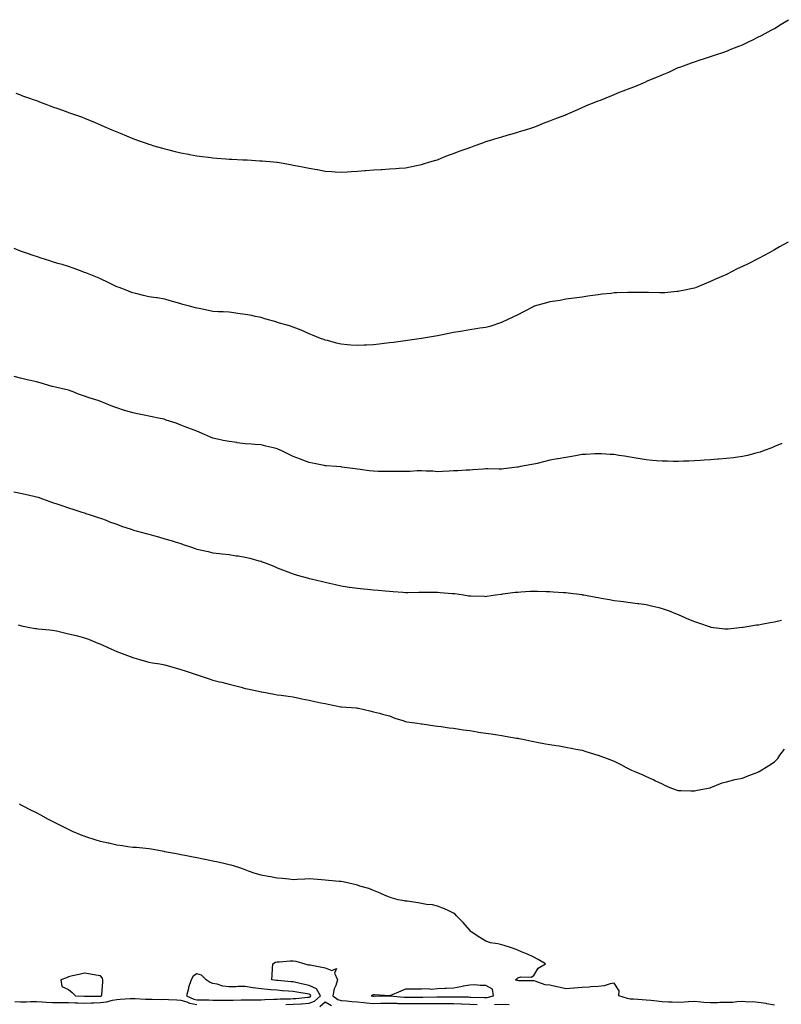
# Model space of a CAD drawing. Units: inches. Extents: x 952643 to 955283, y 7340138 to 7342778.
# Drawn here: x 953118 to 953592, y 7341767 to 7342381 of the extents above; entities that cross this region are included whole.
import ezdxf

# ---------------------------------------------------------------- set-up
doc = ezdxf.new("R2010")
doc.units = ezdxf.units.IN
doc.header["$MEASUREMENT"] = 0
doc.layers.add('Contour_95267340', color=7, linetype='Continuous', true_color=0x57ac27)

msp = doc.modelspace()

# ---------------------------------------------------------------- linework, layer by layer
at = {"layer": 'Contour_95267340'}
for points in [[(953115.11, 7342334.86, 3328), (953118.05, 7342333.66, 3328), (953119.34, 7342333.21, 3328), (953123.14, 7342331.92, 3328), (953126.72, 7342330.59, 3328), (953128.05, 7342330.14, 3328), (953130.95, 7342329.02, 3328), (953133.98, 7342327.85, 3328), (953138.05, 7342326.31, 3328), (953141.29, 7342325.16, 3328), (953146.66, 7342323.31, 3328), (953148.05, 7342322.82, 3328), (953148.73, 7342322.6, 3328), (953150.59, 7342321.92, 3328), (953156.13, 7342320, 3328), (953158.05, 7342319.27, 3328), (953162.58, 7342317.38, 3328), (953163.25, 7342317.12, 3328), (953168.05, 7342315.01, 3328), (953170.24, 7342314.1, 3328), (953175.13, 7342311.92, 3328), (953177.21, 7342311.08, 3328), (953178.05, 7342310.7, 3328), (953180.16, 7342309.82, 3328), (953184.22, 7342308.09, 3328), (953188.05, 7342306.51, 3328), (953191.41, 7342305.27, 3328), (953196.46, 7342303.51, 3328), (953198.05, 7342302.94, 3328), (953198.82, 7342302.69, 3328), (953201.23, 7342301.92, 3328), (953206.53, 7342300.4, 3328), (953208.05, 7342300, 3328), (953210.57, 7342299.41, 3328), (953214.56, 7342298.44, 3328), (953218.05, 7342297.62, 3328), (953222.8, 7342296.67, 3328), (953223.41, 7342296.56, 3328), (953228.05, 7342295.69, 3328), (953231.41, 7342295.27, 3328), (953235.19, 7342294.78, 3328), (953238.05, 7342294.42, 3328), (953240.41, 7342294.28, 3328), (953246.17, 7342293.81, 3328), (953248.05, 7342293.69, 3328), (953249.82, 7342293.69, 3328), (953256.69, 7342293.27, 3328), (953258.05, 7342293.26, 3328), (953259.36, 7342293.23, 3328), (953267.27, 7342292.7, 3328), (953268.05, 7342292.68, 3328), (953268.75, 7342292.63, 3328), (953275.79, 7342291.92, 3328), (953277.86, 7342291.73, 3328), (953278.05, 7342291.71, 3328), (953278.3, 7342291.67, 3328), (953286.4, 7342290.27, 3328), (953288.05, 7342289.94, 3328), (953290.53, 7342289.44, 3328), (953294.79, 7342288.66, 3328), (953298.05, 7342288, 3328), (953302.82, 7342287.15, 3328), (953303.23, 7342287.1, 3328), (953308.05, 7342286.18, 3328), (953312.07, 7342285.95, 3328), (953314.19, 7342285.77, 3328), (953318.05, 7342285.55, 3328), (953321.94, 7342285.81, 3328), (953324.1, 7342285.86, 3328), (953328.05, 7342286.14, 3328), (953332.63, 7342286.5, 3328), (953333.42, 7342286.55, 3328), (953338.05, 7342286.92, 3328), (953342.79, 7342287.19, 3328), (953343.37, 7342287.24, 3328), (953348.05, 7342287.55, 3328), (953352.1, 7342287.87, 3328), (953354.12, 7342287.99, 3328), (953358.05, 7342288.33, 3328), (953361.05, 7342288.93, 3328), (953365.94, 7342289.81, 3328), (953368.05, 7342290.24, 3328), (953369.28, 7342290.69, 3328), (953373.17, 7342291.92, 3328), (953376.93, 7342293.04, 3328), (953378.05, 7342293.32, 3328), (953380.33, 7342294.2, 3328), (953384.15, 7342295.82, 3328), (953388.05, 7342297.18, 3328), (953391.44, 7342298.53, 3328), (953396.48, 7342300.35, 3328), (953398.05, 7342300.93, 3328), (953398.79, 7342301.17, 3328), (953400.93, 7342301.92, 3328), (953406.14, 7342303.84, 3328), (953408.05, 7342304.58, 3328), (953411.87, 7342305.74, 3328), (953413.68, 7342306.28, 3328), (953418.05, 7342307.62, 3328), (953421.44, 7342308.54, 3328), (953426.04, 7342309.91, 3328), (953428.05, 7342310.47, 3328), (953429.14, 7342310.82, 3328), (953432.88, 7342311.92, 3328), (953436.8, 7342313.17, 3328), (953438.05, 7342313.56, 3328), (953440.82, 7342314.69, 3328), (953443.94, 7342316.03, 3328), (953448.05, 7342317.51, 3328), (953451.15, 7342318.82, 3328), (953457.24, 7342321.11, 3328), (953458.05, 7342321.43, 3328), (953458.39, 7342321.58, 3328), (953459.24, 7342321.92, 3328), (953465.36, 7342324.6, 3328), (953468.05, 7342325.75, 3328), (953472.35, 7342327.62, 3328), (953474.68, 7342328.55, 3328), (953478.05, 7342329.94, 3328), (953479.5, 7342330.48, 3328), (953483.09, 7342331.92, 3328), (953486.57, 7342333.4, 3328), (953488.05, 7342334.03, 3328), (953491.48, 7342335.34, 3328), (953493.77, 7342336.2, 3328), (953498.05, 7342337.87, 3328), (953500.93, 7342339.04, 3328), (953507.72, 7342341.92, 3328), (953507.95, 7342342.02, 3328), (953508.05, 7342342.06, 3328), (953508.3, 7342342.17, 3328), (953515.04, 7342344.93, 3328), (953518.05, 7342346.26, 3328), (953522.08, 7342347.89, 3328), (953525.86, 7342349.73, 3328), (953528.05, 7342350.74, 3328), (953528.94, 7342351.04, 3328), (953531.3, 7342351.92, 3328), (953536.32, 7342353.65, 3328), (953538.05, 7342354.33, 3328), (953541.63, 7342355.5, 3328), (953543.75, 7342356.22, 3328), (953548.05, 7342357.56, 3328), (953551.24, 7342358.73, 3328), (953556.52, 7342360.39, 3328), (953558.05, 7342360.91, 3328), (953558.74, 7342361.23, 3328), (953560.42, 7342361.92, 3328), (953565.8, 7342364.16, 3328), (953568.05, 7342365, 3328), (953572.72, 7342367.25, 3328), (953574, 7342367.87, 3328), (953578.05, 7342369.82, 3328), (953579.44, 7342370.53, 3328), (953582.22, 7342371.92, 3328), (953585.95, 7342374.02, 3328), (953588.05, 7342375.15, 3328), (953592.14, 7342377.83, 3328), (953596.73, 7342380.6, 3328)], [(953596.53, 7342241.92, 3327), (953591.09, 7342238.88, 3327), (953588.05, 7342237.19, 3327), (953584.7, 7342235.27, 3327), (953578.4, 7342231.92, 3327), (953578.05, 7342231.74, 3327), (953577.7, 7342231.57, 3327), (953571.52, 7342228.45, 3327), (953568.05, 7342226.74, 3327), (953564.8, 7342225.17, 3327), (953558.56, 7342221.92, 3327), (953558.22, 7342221.75, 3327), (953558.05, 7342221.67, 3327), (953557.6, 7342221.48, 3327), (953551.24, 7342218.73, 3327), (953548.05, 7342217.31, 3327), (953544.19, 7342215.78, 3327), (953540.25, 7342214.12, 3327), (953538.05, 7342213.22, 3327), (953536.99, 7342212.99, 3327), (953532.1, 7342211.92, 3327), (953528.73, 7342211.23, 3327), (953528.05, 7342211.09, 3327), (953527.16, 7342211.03, 3327), (953519.6, 7342210.37, 3327), (953518.05, 7342210.26, 3327), (953516.45, 7342210.31, 3327), (953509.47, 7342210.5, 3327), (953508.05, 7342210.55, 3327), (953506.69, 7342210.57, 3327), (953499.43, 7342210.55, 3327), (953498.05, 7342210.55, 3327), (953496.61, 7342210.49, 3327), (953489.68, 7342210.29, 3327), (953488.05, 7342210.2, 3327), (953486.11, 7342209.98, 3327), (953480.54, 7342209.43, 3327), (953478.05, 7342209.15, 3327), (953474.78, 7342208.65, 3327), (953471.76, 7342208.21, 3327), (953468.05, 7342207.64, 3327), (953463.05, 7342206.92, 3327), (953458.05, 7342206.25, 3327), (953454.39, 7342205.58, 3327), (953451.3, 7342205.18, 3327), (953448.05, 7342204.64, 3327), (953445.96, 7342204.01, 3327), (953438.23, 7342201.92, 3327), (953438.09, 7342201.88, 3327), (953438.05, 7342201.87, 3327), (953437.93, 7342201.81, 3327), (953431.54, 7342198.43, 3327), (953428.05, 7342196.64, 3327), (953424.92, 7342195.05, 3327), (953418.32, 7342191.92, 3327), (953418.15, 7342191.82, 3327), (953418.05, 7342191.77, 3327), (953417.84, 7342191.72, 3327), (953410.57, 7342189.4, 3327), (953408.05, 7342188.75, 3327), (953404.34, 7342188.21, 3327), (953402.14, 7342187.82, 3327), (953398.05, 7342187.29, 3327), (953393.56, 7342186.41, 3327), (953392.39, 7342186.26, 3327), (953388.05, 7342185.49, 3327), (953385.12, 7342184.85, 3327), (953380.11, 7342183.98, 3327), (953378.05, 7342183.56, 3327), (953376.67, 7342183.29, 3327), (953368.05, 7342181.92, 3327), (953359.35, 7342180.62, 3327), (953358.05, 7342180.46, 3327), (953356.35, 7342180.22, 3327), (953350.6, 7342179.37, 3327), (953348.05, 7342179.02, 3327), (953344.74, 7342178.61, 3327), (953341.72, 7342178.25, 3327), (953338.05, 7342177.78, 3327), (953333.76, 7342177.63, 3327), (953332.35, 7342177.62, 3327), (953328.05, 7342177.45, 3327), (953323.88, 7342177.75, 3327), (953322, 7342177.97, 3327), (953318.05, 7342178.26, 3327), (953315.07, 7342178.94, 3327), (953309.47, 7342180.51, 3327), (953308.05, 7342180.86, 3327), (953307.25, 7342181.12, 3327), (953305.04, 7342181.92, 3327), (953300.11, 7342183.98, 3327), (953298.05, 7342184.83, 3327), (953293.05, 7342186.92, 3327), (953288.05, 7342188.88, 3327), (953285.78, 7342189.66, 3327), (953278.08, 7342191.89, 3327), (953278.05, 7342191.9, 3327), (953277.97, 7342191.92, 3327), (953270.31, 7342194.17, 3327), (953268.05, 7342194.88, 3327), (953264.36, 7342195.61, 3327), (953262.19, 7342196.07, 3327), (953258.05, 7342196.83, 3327), (953253.58, 7342197.45, 3327), (953252.37, 7342197.6, 3327), (953248.05, 7342198.17, 3327), (953244.51, 7342198.38, 3327), (953241.46, 7342198.51, 3327), (953238.05, 7342198.7, 3327), (953235.32, 7342199.18, 3327), (953229.52, 7342200.45, 3327), (953228.05, 7342200.72, 3327), (953227.09, 7342200.96, 3327), (953223.35, 7342201.92, 3327), (953219.18, 7342203.05, 3327), (953218.05, 7342203.37, 3327), (953215.99, 7342203.98, 3327), (953211.47, 7342205.34, 3327), (953208.05, 7342206.34, 3327), (953203.24, 7342207.1, 3327), (953202.82, 7342207.15, 3327), (953198.05, 7342207.87, 3327), (953194.81, 7342208.68, 3327), (953190.08, 7342209.88, 3327), (953188.05, 7342210.39, 3327), (953186.93, 7342210.8, 3327), (953183.96, 7342211.92, 3327), (953179.66, 7342213.53, 3327), (953178.05, 7342214.09, 3327), (953173.67, 7342216.3, 3327), (953172.84, 7342216.72, 3327), (953168.05, 7342219.08, 3327), (953166.06, 7342219.93, 3327), (953160.9, 7342221.92, 3327), (953158.8, 7342222.67, 3327), (953158.05, 7342222.91, 3327), (953156.47, 7342223.5, 3327), (953151.56, 7342225.42, 3327), (953148.05, 7342226.66, 3327), (953144, 7342227.87, 3327), (953141.3, 7342228.67, 3327), (953138.05, 7342229.63, 3327), (953136.33, 7342230.2, 3327), (953130.99, 7342231.92, 3327), (953128.8, 7342232.67, 3327), (953128.05, 7342232.92, 3327), (953126.55, 7342233.42, 3327), (953121.27, 7342235.15, 3327), (953118.05, 7342236.25, 3327), (953114.1, 7342237.97, 3327)], [(953592.56, 7342116.44, 3326), (953588.05, 7342114.39, 3326), (953586.28, 7342113.69, 3326), (953581.54, 7342111.92, 3326), (953579, 7342110.97, 3326), (953578.05, 7342110.65, 3326), (953576.38, 7342110.26, 3326), (953571.07, 7342108.9, 3326), (953568.05, 7342108.22, 3326), (953563.79, 7342107.67, 3326), (953562.48, 7342107.48, 3326), (953558.05, 7342106.94, 3326), (953553.39, 7342106.58, 3326), (953552.64, 7342106.51, 3326), (953548.05, 7342106.1, 3326), (953544.1, 7342105.87, 3326), (953541.89, 7342105.75, 3326), (953538.05, 7342105.53, 3326), (953534.6, 7342105.37, 3326), (953531.39, 7342105.26, 3326), (953528.05, 7342105.08, 3326), (953524.86, 7342105.11, 3326), (953521.38, 7342105.26, 3326), (953518.05, 7342105.3, 3326), (953514.39, 7342105.58, 3326), (953511.95, 7342105.81, 3326), (953508.05, 7342106.13, 3326), (953503.13, 7342107, 3326), (953502.95, 7342107.02, 3326), (953498.05, 7342107.8, 3326), (953494.52, 7342108.39, 3326), (953491.03, 7342108.94, 3326), (953488.05, 7342109.42, 3326), (953485.69, 7342109.56, 3326), (953480.13, 7342109.84, 3326), (953478.05, 7342109.96, 3326), (953475.99, 7342109.86, 3326), (953470.44, 7342109.53, 3326), (953468.05, 7342109.39, 3326), (953465, 7342108.87, 3326), (953461.78, 7342108.18, 3326), (953458.05, 7342107.61, 3326), (953453.23, 7342106.75, 3326), (953452.83, 7342106.7, 3326), (953448.05, 7342105.89, 3326), (953444.84, 7342105.13, 3326), (953440.11, 7342103.98, 3326), (953438.05, 7342103.49, 3326), (953436.68, 7342103.29, 3326), (953429.61, 7342101.92, 3326), (953428.3, 7342101.66, 3326), (953428.05, 7342101.61, 3326), (953427.69, 7342101.55, 3326), (953419.38, 7342100.59, 3326), (953418.05, 7342100.39, 3326), (953416.51, 7342100.37, 3326), (953409.43, 7342100.54, 3326), (953408.05, 7342100.54, 3326), (953406.54, 7342100.41, 3326), (953399.98, 7342099.99, 3326), (953398.05, 7342099.81, 3326), (953395.83, 7342099.71, 3326), (953390.56, 7342099.41, 3326), (953388.05, 7342099.28, 3326), (953385.33, 7342099.2, 3326), (953381.12, 7342098.85, 3326), (953378.05, 7342098.77, 3326), (953375.13, 7342099, 3326), (953370.86, 7342099.11, 3326), (953368.05, 7342099.3, 3326), (953365.35, 7342099.23, 3326), (953361.01, 7342098.96, 3326), (953358.05, 7342098.89, 3326), (953355, 7342098.87, 3326), (953351.12, 7342098.85, 3326), (953348.05, 7342098.83, 3326), (953345, 7342098.87, 3326), (953341.01, 7342098.96, 3326), (953338.05, 7342099.01, 3326), (953335.49, 7342099.36, 3326), (953329.82, 7342100.15, 3326), (953328.05, 7342100.39, 3326), (953326.71, 7342100.59, 3326), (953318.27, 7342101.69, 3326), (953318.05, 7342101.72, 3326), (953317.87, 7342101.74, 3326), (953315.05, 7342101.92, 3326), (953308.52, 7342102.39, 3326), (953308.05, 7342102.42, 3326), (953307.42, 7342102.55, 3326), (953300.15, 7342104.02, 3326), (953298.05, 7342104.47, 3326), (953293.96, 7342106.01, 3326), (953292.63, 7342106.51, 3326), (953288.05, 7342108.24, 3326), (953285.58, 7342109.45, 3326), (953280.57, 7342111.92, 3326), (953278.84, 7342112.71, 3326), (953278.05, 7342113.01, 3326), (953276.63, 7342113.34, 3326), (953270.91, 7342114.78, 3326), (953268.05, 7342115.43, 3326), (953264.23, 7342115.74, 3326), (953262, 7342115.87, 3326), (953258.05, 7342116.22, 3326), (953253.11, 7342116.86, 3326), (953253, 7342116.87, 3326), (953248.05, 7342117.57, 3326), (953244.38, 7342118.24, 3326), (953240.94, 7342119.02, 3326), (953238.05, 7342119.6, 3326), (953236.42, 7342120.29, 3326), (953232.75, 7342121.92, 3326), (953229.48, 7342123.34, 3326), (953228.05, 7342123.96, 3326), (953224.71, 7342125.26, 3326), (953222.32, 7342126.19, 3326), (953218.05, 7342127.83, 3326), (953215.09, 7342128.96, 3326), (953208.99, 7342130.99, 3326), (953208.05, 7342131.31, 3326), (953207.56, 7342131.43, 3326), (953205.14, 7342131.92, 3326), (953199.23, 7342133.1, 3326), (953198.05, 7342133.34, 3326), (953196.26, 7342133.71, 3326), (953190.94, 7342134.81, 3326), (953188.05, 7342135.41, 3326), (953183.08, 7342136.94, 3326), (953182.99, 7342136.97, 3326), (953178.05, 7342138.61, 3326), (953175.61, 7342139.48, 3326), (953169.72, 7342141.92, 3326), (953168.52, 7342142.39, 3326), (953168.05, 7342142.58, 3326), (953167.05, 7342142.92, 3326), (953160.92, 7342144.8, 3326), (953158.05, 7342145.83, 3326), (953153.54, 7342147.41, 3326), (953151.92, 7342148.05, 3326), (953148.05, 7342149.51, 3326), (953146.07, 7342149.94, 3326), (953138.11, 7342151.86, 3326), (953138.05, 7342151.88, 3326), (953137.91, 7342151.92, 3326), (953130.31, 7342154.18, 3326), (953128.05, 7342154.85, 3326), (953124.33, 7342155.64, 3326), (953122.21, 7342156.08, 3326), (953118.05, 7342156.99, 3326), (953114.26, 7342158.13, 3326)], [(953113.86, 7342086.11, 3325), (953118.05, 7342085.41, 3325), (953120.94, 7342084.81, 3325), (953126.43, 7342083.54, 3325), (953128.05, 7342083.19, 3325), (953129.03, 7342082.89, 3325), (953131.9, 7342081.92, 3325), (953136.38, 7342080.26, 3325), (953138.05, 7342079.65, 3325), (953141.48, 7342078.49, 3325), (953143.81, 7342077.68, 3325), (953148.05, 7342076.28, 3325), (953151.35, 7342075.22, 3325), (953156.36, 7342073.6, 3325), (953158.05, 7342073.07, 3325), (953158.93, 7342072.79, 3325), (953161.63, 7342071.92, 3325), (953166.43, 7342070.3, 3325), (953168.05, 7342069.8, 3325), (953171.5, 7342068.47, 3325), (953173.68, 7342067.55, 3325), (953178.05, 7342066.07, 3325), (953181.02, 7342064.88, 3325), (953187.11, 7342062.86, 3325), (953188.05, 7342062.52, 3325), (953188.5, 7342062.37, 3325), (953190.1, 7342061.92, 3325), (953196.37, 7342060.24, 3325), (953198.05, 7342059.83, 3325), (953200.99, 7342058.98, 3325), (953204.2, 7342058.07, 3325), (953208.05, 7342056.92, 3325), (953211.96, 7342055.83, 3325), (953215.2, 7342054.77, 3325), (953218.05, 7342053.92, 3325), (953219.59, 7342053.46, 3325), (953224.01, 7342051.92, 3325), (953226.95, 7342050.82, 3325), (953228.05, 7342050.38, 3325), (953230.01, 7342049.96, 3325), (953235.04, 7342048.91, 3325), (953238.05, 7342048.26, 3325), (953242.21, 7342047.76, 3325), (953243.7, 7342047.57, 3325), (953248.05, 7342047.06, 3325), (953252.53, 7342046.41, 3325), (953253.75, 7342046.22, 3325), (953258.05, 7342045.56, 3325), (953261, 7342044.87, 3325), (953266.72, 7342043.25, 3325), (953268.05, 7342042.91, 3325), (953268.78, 7342042.65, 3325), (953270.65, 7342041.92, 3325), (953275.91, 7342039.78, 3325), (953278.05, 7342038.77, 3325), (953282.98, 7342036.99, 3325), (953283.08, 7342036.95, 3325), (953288.05, 7342035.14, 3325), (953290.48, 7342034.35, 3325), (953297.61, 7342032.36, 3325), (953298.05, 7342032.23, 3325), (953298.29, 7342032.16, 3325), (953299.29, 7342031.92, 3325), (953306.39, 7342030.26, 3325), (953308.05, 7342029.87, 3325), (953310.7, 7342029.27, 3325), (953314.49, 7342028.35, 3325), (953318.05, 7342027.58, 3325), (953322.98, 7342026.86, 3325), (953323.14, 7342026.84, 3325), (953328.05, 7342026.13, 3325), (953331.91, 7342025.78, 3325), (953334.43, 7342025.54, 3325), (953338.05, 7342025.21, 3325), (953341.11, 7342024.98, 3325), (953345.46, 7342024.5, 3325), (953348.05, 7342024.29, 3325), (953350.26, 7342024.12, 3325), (953356.38, 7342023.59, 3325), (953358.05, 7342023.45, 3325), (953359.59, 7342023.47, 3325), (953366.4, 7342023.58, 3325), (953368.05, 7342023.59, 3325), (953369.71, 7342023.58, 3325), (953376.4, 7342023.57, 3325), (953378.05, 7342023.58, 3325), (953379.63, 7342023.51, 3325), (953387.13, 7342022.83, 3325), (953388.05, 7342022.79, 3325), (953388.85, 7342022.72, 3325), (953394.17, 7342021.92, 3325), (953397.51, 7342021.39, 3325), (953398.05, 7342021.3, 3325), (953398.68, 7342021.28, 3325), (953407.21, 7342021.08, 3325), (953408.05, 7342021.05, 3325), (953408.8, 7342021.16, 3325), (953414.15, 7342021.92, 3325), (953417.56, 7342022.41, 3325), (953418.05, 7342022.47, 3325), (953418.67, 7342022.54, 3325), (953426.4, 7342023.57, 3325), (953428.05, 7342023.74, 3325), (953429.94, 7342023.81, 3325), (953435.79, 7342024.18, 3325), (953438.05, 7342024.26, 3325), (953440.34, 7342024.21, 3325), (953445.8, 7342024.16, 3325), (953448.05, 7342024.1, 3325), (953450.08, 7342023.95, 3325), (953456.48, 7342023.5, 3325), (953458.05, 7342023.37, 3325), (953459.34, 7342023.21, 3325), (953467.84, 7342022.13, 3325), (953468.05, 7342022.11, 3325), (953468.21, 7342022.08, 3325), (953469.13, 7342021.92, 3325), (953476.66, 7342020.53, 3325), (953478.05, 7342020.26, 3325), (953480.06, 7342019.91, 3325), (953485.2, 7342019.07, 3325), (953488.05, 7342018.55, 3325), (953491.94, 7342018.04, 3325), (953493.93, 7342017.8, 3325), (953498.05, 7342017.23, 3325), (953502.82, 7342016.69, 3325), (953503.36, 7342016.61, 3325), (953508.05, 7342016.04, 3325), (953511.31, 7342015.18, 3325), (953515.86, 7342014.1, 3325), (953518.05, 7342013.55, 3325), (953519.22, 7342013.09, 3325), (953522.34, 7342011.92, 3325), (953526.4, 7342010.26, 3325), (953528.05, 7342009.65, 3325), (953532.08, 7342007.89, 3325), (953533.42, 7342007.29, 3325), (953538.05, 7342005.33, 3325), (953540.74, 7342004.61, 3325), (953548.01, 7342001.96, 3325), (953548.08, 7342001.94, 3325), (953548.27, 7342001.92, 3325), (953556.99, 7342000.86, 3325), (953558.05, 7342000.69, 3325), (953559.17, 7342000.8, 3325), (953567.98, 7342001.86, 3325), (953568.05, 7342001.86, 3325), (953568.1, 7342001.87, 3325), (953568.39, 7342001.92, 3325), (953576.69, 7342003.28, 3325), (953578.05, 7342003.38, 3325), (953579.85, 7342003.71, 3325), (953585.27, 7342004.7, 3325), (953588.05, 7342005.22, 3325), (953592.26, 7342006.13, 3325)], [(953116.76, 7342003.21, 3324), (953118.05, 7342002.89, 3324), (953118.83, 7342002.7, 3324), (953122.94, 7342001.92, 3324), (953127.24, 7342001.1, 3324), (953128.05, 7342000.96, 3324), (953129.12, 7342000.85, 3324), (953136.36, 7342000.23, 3324), (953138.05, 7342000.04, 3324), (953140.51, 7341999.46, 3324), (953144.67, 7341998.54, 3324), (953148.05, 7341997.71, 3324), (953152.72, 7341996.59, 3324), (953153.64, 7341996.34, 3324), (953158.05, 7341995.2, 3324), (953160.42, 7341994.3, 3324), (953166.28, 7341991.92, 3324), (953167.53, 7341991.4, 3324), (953168.05, 7341991.18, 3324), (953169.38, 7341990.6, 3324), (953174.44, 7341988.31, 3324), (953178.05, 7341986.76, 3324), (953181.48, 7341985.35, 3324), (953186.38, 7341983.59, 3324), (953188.05, 7341982.96, 3324), (953188.83, 7341982.71, 3324), (953191.6, 7341981.92, 3324), (953196.59, 7341980.46, 3324), (953198.05, 7341980.06, 3324), (953200.33, 7341979.64, 3324), (953205.01, 7341978.88, 3324), (953208.05, 7341978.27, 3324), (953213.05, 7341976.92, 3324), (953218.05, 7341975.53, 3324), (953220.76, 7341974.63, 3324), (953227.67, 7341972.31, 3324), (953228.05, 7341972.17, 3324), (953228.24, 7341972.1, 3324), (953228.74, 7341971.92, 3324), (953235.65, 7341969.52, 3324), (953238.05, 7341968.79, 3324), (953242.21, 7341967.76, 3324), (953243.57, 7341967.44, 3324), (953248.05, 7341966.29, 3324), (953251.54, 7341965.4, 3324), (953255.66, 7341964.32, 3324), (953258.05, 7341963.69, 3324), (953259.52, 7341963.39, 3324), (953266.4, 7341961.92, 3324), (953268.05, 7341961.58, 3324), (953268.47, 7341961.5, 3324), (953276.17, 7341960.05, 3324), (953278.05, 7341959.71, 3324), (953280.61, 7341959.36, 3324), (953284.96, 7341958.83, 3324), (953288.05, 7341958.38, 3324), (953292.57, 7341957.4, 3324), (953293.35, 7341957.23, 3324), (953298.05, 7341956.22, 3324), (953301.62, 7341955.49, 3324), (953305.23, 7341954.74, 3324), (953308.05, 7341954.17, 3324), (953309.9, 7341953.77, 3324), (953317.81, 7341952.17, 3324), (953318.05, 7341952.12, 3324), (953318.24, 7341952.11, 3324), (953321.16, 7341951.92, 3324), (953327.6, 7341951.47, 3324), (953328.05, 7341951.42, 3324), (953328.71, 7341951.26, 3324), (953335.82, 7341949.69, 3324), (953338.05, 7341949.13, 3324), (953341.86, 7341948.12, 3324), (953343.71, 7341947.59, 3324), (953348.05, 7341946.5, 3324), (953351.32, 7341945.19, 3324), (953356.34, 7341943.63, 3324), (953358.05, 7341943.02, 3324), (953358.97, 7341942.84, 3324), (953365.51, 7341941.92, 3324), (953367.71, 7341941.58, 3324), (953368.05, 7341941.54, 3324), (953368.49, 7341941.48, 3324), (953376.42, 7341940.29, 3324), (953378.05, 7341940.07, 3324), (953380.18, 7341939.8, 3324), (953385.28, 7341939.15, 3324), (953388.05, 7341938.81, 3324), (953391.71, 7341938.25, 3324), (953394.03, 7341937.9, 3324), (953398.05, 7341937.3, 3324), (953402.71, 7341936.58, 3324), (953403.51, 7341936.46, 3324), (953408.05, 7341935.76, 3324), (953411.39, 7341935.26, 3324), (953415.35, 7341934.62, 3324), (953418.05, 7341934.21, 3324), (953420.06, 7341933.93, 3324), (953427.28, 7341932.69, 3324), (953428.05, 7341932.58, 3324), (953428.61, 7341932.48, 3324), (953431.23, 7341931.92, 3324), (953436.83, 7341930.69, 3324), (953438.05, 7341930.45, 3324), (953439.83, 7341930.14, 3324), (953445.32, 7341929.18, 3324), (953448.05, 7341928.72, 3324), (953451.91, 7341928.06, 3324), (953453.88, 7341927.76, 3324), (953458.05, 7341927.05, 3324), (953462.34, 7341926.21, 3324), (953464.14, 7341925.83, 3324), (953468.05, 7341925.04, 3324), (953470.45, 7341924.32, 3324), (953477.97, 7341921.99, 3324), (953478.05, 7341921.97, 3324), (953478.09, 7341921.96, 3324), (953478.21, 7341921.92, 3324), (953485.42, 7341919.29, 3324), (953488.05, 7341918.2, 3324), (953492.28, 7341916.15, 3324), (953495.58, 7341914.39, 3324), (953498.05, 7341913.1, 3324), (953498.9, 7341912.77, 3324), (953500.9, 7341911.92, 3324), (953505.9, 7341909.77, 3324), (953508.05, 7341908.74, 3324), (953512.76, 7341906.63, 3324), (953513.93, 7341906.04, 3324), (953518.05, 7341904.08, 3324), (953519.53, 7341903.41, 3324), (953522.71, 7341901.92, 3324), (953526.62, 7341900.5, 3324), (953528.05, 7341900.07, 3324), (953529.91, 7341900.07, 3324), (953535.83, 7341899.7, 3324), (953538.05, 7341899.69, 3324), (953539.8, 7341900.17, 3324), (953547.88, 7341901.75, 3324), (953548.05, 7341901.79, 3324), (953548.14, 7341901.83, 3324), (953548.36, 7341901.92, 3324), (953555.29, 7341904.69, 3324), (953558.05, 7341905.46, 3324), (953562.75, 7341906.62, 3324), (953563.21, 7341906.76, 3324), (953568.05, 7341907.77, 3324), (953571.05, 7341908.92, 3324), (953577.55, 7341911.42, 3324), (953578.05, 7341911.61, 3324), (953578.23, 7341911.74, 3324), (953578.42, 7341911.92, 3324), (953584.39, 7341915.58, 3324), (953588.05, 7341917.77, 3324), (953590, 7341919.96, 3324), (953591.39, 7341921.92, 3324), (953594.17, 7341925.8, 3324)], [(953588.05, 7341766.17, 3323), (953583.21, 7341767.07, 3323), (953582.88, 7341767.09, 3323), (953578.05, 7341767.79, 3323), (953574.27, 7341768.14, 3323), (953571.87, 7341768.1, 3323), (953568.05, 7341768.39, 3323), (953564.44, 7341768.31, 3323), (953562.1, 7341767.86, 3323), (953558.05, 7341767.8, 3323), (953553.84, 7341767.71, 3323), (953552.38, 7341767.59, 3323), (953548.05, 7341767.52, 3323), (953544.04, 7341767.9, 3323), (953541.99, 7341767.99, 3323), (953538.05, 7341768.33, 3323), (953534.33, 7341768.19, 3323), (953531.96, 7341768.02, 3323), (953528.05, 7341767.89, 3323), (953524.13, 7341768, 3323), (953521.9, 7341768.07, 3323), (953518.05, 7341768.18, 3323), (953514.71, 7341768.59, 3323), (953511, 7341768.97, 3323), (953508.05, 7341769.32, 3323), (953505.54, 7341769.41, 3323), (953500.09, 7341769.88, 3323), (953498.05, 7341769.96, 3323), (953496.39, 7341770.26, 3323), (953490.99, 7341771.92, 3323), (953491.19, 7341775.06, 3323), (953488.05, 7341779.84, 3323), (953485.55, 7341779.42, 3323), (953481.81, 7341778.16, 3323), (953478.05, 7341777.73, 3323), (953473.62, 7341777.49, 3323), (953472.54, 7341777.43, 3323), (953468.05, 7341777.19, 3323), (953463.16, 7341776.81, 3323), (953462.89, 7341776.77, 3323), (953458.05, 7341776.3, 3323), (953453.56, 7341777.43, 3323), (953452.31, 7341777.66, 3323), (953448.05, 7341778.62, 3323), (953444.99, 7341778.86, 3323), (953438.77, 7341781.2, 3323), (953438.05, 7341781.3, 3323), (953437.54, 7341781.41, 3323), (953428.58, 7341781.39, 3323), (953428.05, 7341781.48, 3323), (953427.7, 7341781.57, 3323), (953426.62, 7341781.92, 3323), (953427.33, 7341782.64, 3323), (953428.05, 7341783.26, 3323), (953429.86, 7341783.72, 3323), (953436.28, 7341783.69, 3323), (953438.05, 7341784.66, 3323), (953440.81, 7341789.16, 3323), (953445.25, 7341791.92, 3323), (953440.65, 7341794.52, 3323), (953438.05, 7341796.01, 3323), (953434.13, 7341798, 3323), (953430.72, 7341799.26, 3323), (953428.05, 7341800.39, 3323), (953427.07, 7341800.94, 3323), (953424.07, 7341801.92, 3323), (953419.5, 7341803.37, 3323), (953418.05, 7341803.76, 3323), (953415.59, 7341804.38, 3323), (953411.1, 7341804.97, 3323), (953408.05, 7341806.09, 3323), (953404.37, 7341808.23, 3323), (953398.96, 7341811.92, 3323), (953398.5, 7341812.37, 3323), (953398.05, 7341812.89, 3323), (953393.88, 7341817.76, 3323), (953389.92, 7341821.92, 3323), (953388.97, 7341822.83, 3323), (953388.05, 7341823.52, 3323), (953385.05, 7341824.92, 3323), (953382.42, 7341826.3, 3323), (953378.05, 7341827.85, 3323), (953374.83, 7341828.7, 3323), (953371.04, 7341828.93, 3323), (953368.05, 7341829.51, 3323), (953366.03, 7341829.89, 3323), (953359.08, 7341830.89, 3323), (953358.05, 7341831.07, 3323), (953357.33, 7341831.2, 3323), (953353.57, 7341831.92, 3323), (953349.21, 7341833.08, 3323), (953348.05, 7341833.43, 3323), (953345.36, 7341834.6, 3323), (953342.2, 7341836.07, 3323), (953338.05, 7341837.74, 3323), (953335.09, 7341838.96, 3323), (953329.61, 7341840.36, 3323), (953328.05, 7341840.88, 3323), (953327.26, 7341841.13, 3323), (953323.51, 7341841.92, 3323), (953319.11, 7341842.98, 3323), (953318.05, 7341843.18, 3323), (953316.65, 7341843.32, 3323), (953310.06, 7341843.94, 3323), (953308.05, 7341844.13, 3323), (953305.67, 7341844.31, 3323), (953300.76, 7341844.62, 3323), (953298.05, 7341844.84, 3323), (953295.26, 7341844.72, 3323), (953290.55, 7341844.42, 3323), (953288.05, 7341844.3, 3323), (953285.36, 7341844.6, 3323), (953281.18, 7341845.06, 3323), (953278.05, 7341845.4, 3323), (953273.83, 7341846.14, 3323), (953272.47, 7341846.34, 3323), (953268.05, 7341847.16, 3323), (953264.41, 7341848.27, 3323), (953260.19, 7341849.78, 3323), (953258.05, 7341850.49, 3323), (953257.01, 7341850.87, 3323), (953254.15, 7341851.92, 3323), (953249.49, 7341853.35, 3323), (953248.05, 7341853.73, 3323), (953245.71, 7341854.26, 3323), (953241.35, 7341855.22, 3323), (953238.05, 7341855.98, 3323), (953233.1, 7341856.97, 3323), (953232.97, 7341857, 3323), (953228.05, 7341858.01, 3323), (953224.66, 7341858.53, 3323), (953220.46, 7341859.51, 3323), (953218.05, 7341859.96, 3323), (953216.34, 7341860.21, 3323), (953208.15, 7341861.83, 3323), (953207.98, 7341861.85, 3323), (953207.62, 7341861.92, 3323), (953199.58, 7341863.45, 3323), (953198.05, 7341863.71, 3323), (953196.15, 7341863.83, 3323), (953190.5, 7341864.37, 3323), (953188.05, 7341864.52, 3323), (953185.03, 7341864.94, 3323), (953181.64, 7341865.51, 3323), (953178.05, 7341865.97, 3323), (953173.19, 7341867.06, 3323), (953172.84, 7341867.13, 3323), (953168.05, 7341868.18, 3323), (953165.22, 7341869.09, 3323), (953158.79, 7341871.18, 3323), (953158.05, 7341871.42, 3323), (953157.67, 7341871.54, 3323), (953156.63, 7341871.92, 3323), (953150.59, 7341874.46, 3323), (953148.05, 7341875.69, 3323), (953143.86, 7341877.73, 3323), (953140.59, 7341879.38, 3323), (953138.05, 7341880.63, 3323), (953137.16, 7341881.03, 3323), (953135.53, 7341881.92, 3323), (953130.72, 7341884.59, 3323), (953128.05, 7341886.12, 3323), (953124.1, 7341887.98, 3323), (953119.75, 7341890.22, 3323), (953118.05, 7341891.07, 3323), (953117.49, 7341891.37, 3323)], [(953283.39, 7341766.58, 3322), (953288.05, 7341766.7, 3322), (953292.97, 7341767, 3322), (953293.15, 7341767.02, 3322), (953298.05, 7341767.34, 3322), (953301.31, 7341768.66, 3322), (953304.98, 7341771.92, 3322), (953302.54, 7341776.41, 3322), (953298.05, 7341778.39, 3322), (953295.09, 7341778.97, 3322), (953289.7, 7341780.27, 3322), (953288.05, 7341780.62, 3322), (953286.84, 7341780.71, 3322), (953278.48, 7341781.49, 3322), (953278.05, 7341781.52, 3322), (953277.69, 7341781.56, 3322), (953274.77, 7341781.92, 3322), (953275.01, 7341784.95, 3322), (953275.18, 7341789.05, 3322), (953275.39, 7341791.92, 3322), (953277.12, 7341792.85, 3322), (953278.05, 7341793.08, 3322), (953279.24, 7341793.12, 3322), (953286.21, 7341793.76, 3322), (953288.05, 7341793.81, 3322), (953289.68, 7341793.55, 3322), (953295.35, 7341791.92, 3322), (953297.34, 7341791.21, 3322), (953298.05, 7341791.35, 3322), (953298.73, 7341791.24, 3322), (953305.94, 7341789.82, 3322), (953308.05, 7341789.47, 3322), (953312.23, 7341787.74, 3322), (953315.02, 7341788.9, 3322), (953313.87, 7341786.1, 3322), (953315.61, 7341781.92, 3322), (953314.54, 7341778.41, 3322), (953313.62, 7341776.35, 3322), (953312.75, 7341771.92, 3322), (953315.89, 7341769.77, 3322), (953318.05, 7341768.97, 3322), (953321.22, 7341768.75, 3322), (953324.65, 7341768.52, 3322), (953328.05, 7341768.28, 3322), (953332.09, 7341767.88, 3322), (953333.75, 7341767.63, 3322), (953338.05, 7341767.24, 3322), (953342.64, 7341767.33, 3322), (953343.47, 7341767.34, 3322), (953348.05, 7341767.44, 3322), (953352.69, 7341767.29, 3322), (953353.35, 7341767.23, 3322), (953358.05, 7341767.09, 3322), (953362.84, 7341767.13, 3322), (953363.26, 7341767.13, 3322), (953368.05, 7341767.16, 3322), (953372.81, 7341767.16, 3322), (953373.3, 7341767.17, 3322), (953378.05, 7341767.17, 3322), (953382.82, 7341767.15, 3322), (953383.28, 7341767.15, 3322), (953388.05, 7341767.13, 3322), (953392.99, 7341766.98, 3322), (953393.11, 7341766.98, 3322), (953398.05, 7341766.81, 3322), (953402.79, 7341766.65, 3322)], [(953114.56, 7341768.43, 3322), (953118.05, 7341768.23, 3322), (953121.68, 7341768.28, 3322), (953124.6, 7341768.47, 3322), (953128.05, 7341768.53, 3322), (953131.67, 7341768.3, 3322), (953134.15, 7341768.02, 3322), (953138.05, 7341767.8, 3322), (953142.17, 7341767.8, 3322), (953143.96, 7341767.83, 3322), (953148.05, 7341767.83, 3322), (953152.3, 7341767.68, 3322), (953153.74, 7341767.61, 3322), (953158.05, 7341767.45, 3322), (953162.36, 7341767.61, 3322), (953163.75, 7341767.62, 3322), (953168.05, 7341767.77, 3322), (953171.74, 7341768.23, 3322), (953175.38, 7341769.25, 3322), (953178.05, 7341769.68, 3322), (953180.16, 7341769.81, 3322), (953186.43, 7341770.29, 3322), (953188.05, 7341770.39, 3322), (953189.61, 7341770.35, 3322), (953196.05, 7341769.92, 3322), (953198.05, 7341769.87, 3322), (953200.09, 7341769.88, 3322), (953205.9, 7341769.77, 3322), (953208.05, 7341769.78, 3322), (953210.29, 7341769.69, 3322), (953215.56, 7341769.43, 3322), (953218.05, 7341769.33, 3322), (953221.82, 7341768.15, 3322), (953223.5, 7341767.37, 3322), (953228.05, 7341766.46, 3322)], [(953304.64, 7341765.33, 3321), (953308.05, 7341768.16, 3321), (953311.98, 7341765.84, 3321)], [(953413.48, 7341766.49, 3322), (953418.05, 7341766.7, 3322), (953422.69, 7341766.55, 3322)]]:
    msp.add_polyline3d(points, dxfattribs=at)
for points in [[(953168.05, 7341771.76, 3323), (953168.19, 7341771.78, 3323), (953168.69, 7341771.92, 3323), (953168.78, 7341772.66, 3323), (953169.32, 7341780.65, 3323), (953169.51, 7341781.92, 3323), (953169.19, 7341783.06, 3323), (953168.05, 7341784.41, 3323), (953165.09, 7341784.88, 3323), (953161.68, 7341785.55, 3323), (953158.05, 7341786.06, 3323), (953154.63, 7341785.34, 3323), (953150.58, 7341784.45, 3323), (953148.05, 7341783.91, 3323), (953146.71, 7341783.26, 3323), (953143.3, 7341781.92, 3323), (953143.94, 7341777.8, 3323), (953148.05, 7341775.87, 3323), (953150.26, 7341774.13, 3323), (953152.41, 7341771.92, 3323), (953157.82, 7341771.69, 3323), (953158.05, 7341771.68, 3323), (953158.28, 7341771.69, 3323), (953167.88, 7341771.75, 3323)], [(953298.05, 7341771.19, 3323), (953298.57, 7341771.4, 3323), (953299.15, 7341771.92, 3323), (953298.76, 7341772.63, 3323), (953298.05, 7341772.95, 3323), (953296.77, 7341773.19, 3323), (953290.36, 7341774.23, 3323), (953288.05, 7341774.72, 3323), (953285.03, 7341774.94, 3323), (953281.27, 7341775.14, 3323), (953278.05, 7341775.39, 3323), (953274.19, 7341775.77, 3323), (953272.07, 7341775.94, 3323), (953268.05, 7341776.37, 3323), (953263.09, 7341776.96, 3323), (953262.98, 7341776.99, 3323), (953258.05, 7341777.71, 3323), (953253.8, 7341777.68, 3323), (953252.42, 7341777.55, 3323), (953248.05, 7341777.52, 3323), (953244.14, 7341778.01, 3323), (953240.76, 7341779.21, 3323), (953238.05, 7341779.72, 3323), (953236.32, 7341780.19, 3323), (953233.85, 7341781.92, 3323), (953230.88, 7341784.76, 3323), (953228.05, 7341785.69, 3323), (953225.68, 7341784.29, 3323), (953224.43, 7341781.92, 3323), (953222.79, 7341777.19, 3323), (953222.74, 7341776.61, 3323), (953221.66, 7341771.92, 3323), (953226.03, 7341769.89, 3323), (953228.05, 7341769.49, 3323), (953230.56, 7341769.41, 3323), (953235.57, 7341769.44, 3323), (953238.05, 7341769.36, 3323), (953240.63, 7341769.34, 3323), (953245.37, 7341769.24, 3323), (953248.05, 7341769.23, 3323), (953250.69, 7341769.28, 3323), (953255.58, 7341769.45, 3323), (953258.05, 7341769.51, 3323), (953260.49, 7341769.47, 3323), (953265.69, 7341769.56, 3323), (953268.05, 7341769.53, 3323), (953270.35, 7341769.61, 3323), (953275.99, 7341769.86, 3323), (953278.05, 7341769.94, 3323), (953279.97, 7341769.99, 3323), (953286.32, 7341770.19, 3323), (953288.05, 7341770.24, 3323), (953289.63, 7341770.33, 3323), (953297.27, 7341771.14, 3323)], [(953408.05, 7341770.96, 3323), (953408.98, 7341770.99, 3323), (953412.88, 7341771.92, 3323), (953412.17, 7341776.05, 3323), (953408.05, 7341778.42, 3323), (953404.47, 7341778.34, 3323), (953401.19, 7341778.78, 3323), (953398.05, 7341778.69, 3323), (953394.03, 7341777.9, 3323), (953392.5, 7341777.47, 3323), (953388.05, 7341776.76, 3323), (953383.45, 7341776.51, 3323), (953382.63, 7341776.5, 3323), (953378.05, 7341776.28, 3323), (953373.97, 7341776, 3323), (953372.37, 7341776.23, 3323), (953368.05, 7341776.04, 3323), (953363.88, 7341776.09, 3323), (953362.3, 7341776.17, 3323), (953358.05, 7341776.22, 3323), (953355.11, 7341774.86, 3323), (953348.19, 7341772.06, 3323), (953348.05, 7341772, 3323), (953347.97, 7341771.99, 3323), (953338.7, 7341772.57, 3323), (953338.05, 7341772.53, 3323), (953337.57, 7341772.4, 3323), (953336.66, 7341771.92, 3323), (953337.86, 7341771.74, 3323), (953338.05, 7341771.72, 3323), (953338.25, 7341771.72, 3323), (953348.03, 7341771.9, 3323), (953348.07, 7341771.9, 3323), (953357.22, 7341771.09, 3323), (953358.05, 7341771.07, 3323), (953358.9, 7341771.07, 3323), (953367.28, 7341771.15, 3323), (953368.05, 7341771.15, 3323), (953368.81, 7341771.15, 3323), (953377.48, 7341771.35, 3323), (953378.05, 7341771.35, 3323), (953378.62, 7341771.35, 3323), (953387.45, 7341771.33, 3323), (953388.05, 7341771.32, 3323), (953388.67, 7341771.3, 3323), (953397.37, 7341771.24, 3323), (953398.05, 7341771.21, 3323), (953398.78, 7341771.19, 3323), (953407.12, 7341770.99, 3323)]]:
    msp.add_polyline3d(points, close=True, dxfattribs=at)

doc.saveas('drawing.dxf')
